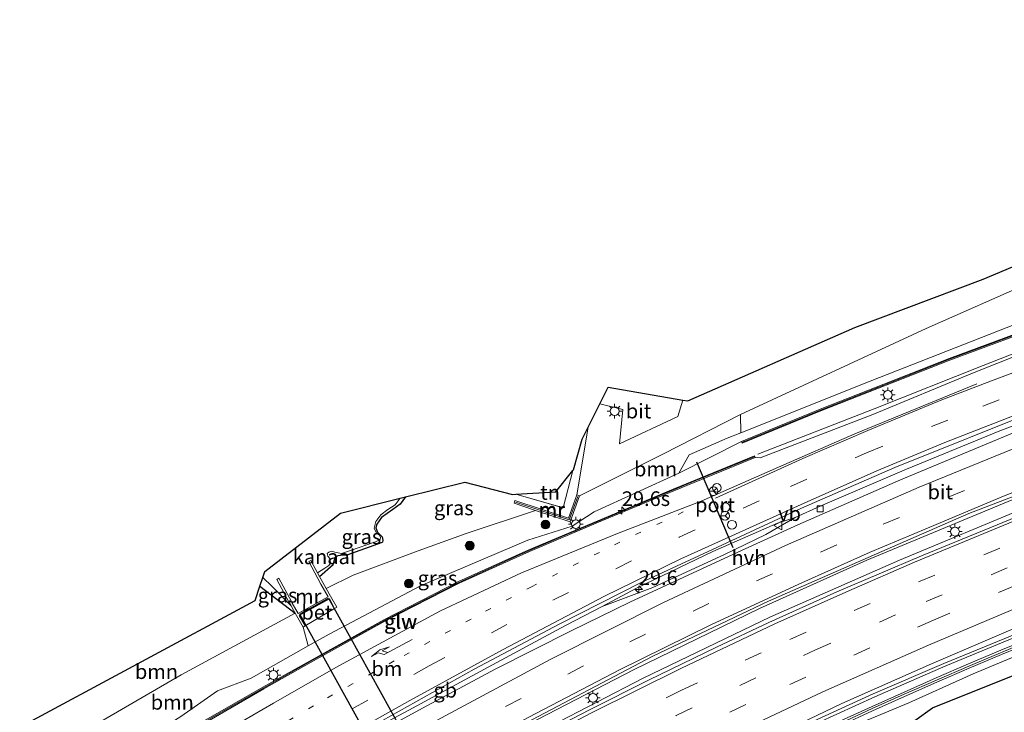
# Model space of a CAD drawing. Units: metres. Extents: x 89990 to 100003, y 437499 to 442393.
# Drawn here: x 90167 to 90335, y 438826 to 438944 of the extents above; entities that cross this region are included whole.
import ezdxf
from ezdxf.enums import TextEntityAlignment as Align

# ---------------------------------------------------------------- set-up
doc = ezdxf.new("R2010")
doc.units = ezdxf.units.M
for name, pattern in [('IE-TERREINAFSCHEIDING', [10, 8, -2]), ('VW-1-3_STREEP', [4, 1, -3]), ('VW-3-9_STREEP', [12, 3, -9])]:
    doc.linetypes.add(name, pattern=pattern)
doc.layers.get('0').update_dxf_attribs({"lineweight": 25})
for name, color, linetype, lineweight in [('B-ME-AM-KILOMETR-S-B1', 7, 'Continuous', 18), ('B-ME-BV-GELEIDECONSTRUCTIE-BARRIER-L-B1', 213, 'BV-STEPBARRIER', 18), ('B-ME-BV-GELEIDECONSTRUCTIE-GELEIDERAIL-L-B1', 213, 'BV-GELEIDERAIL', 18), ('B-ME-GR-BOOM-GV-B6', 93, 'Continuous', 18), ('B-ME-GR-BOOM-S-B1', 93, 'Continuous', 18), ('B-ME-GW-INSTEEKWATERGANG-L-B1', 10, 'Continuous', 25), ('B-ME-GW-KRUINLIJN-L-B1', 93, 'Continuous', 18), ('B-ME-GW-TEENLIJN-L-B1', 93, 'Continuous', 18), ('B-ME-IE-GRASLAND-GV-B6', 93, 'Continuous', 18), ('B-ME-IE-GRONDWERKLIJN-GROND_INGERICHT-GV-B6', 253, 'Continuous', 18), ('B-ME-IE-MEUBILAIR_WEGMEUBILAIR-LICHTMAST-S-B1', 8, 'Continuous', 18), ('B-ME-IE-TERREINAFSCHEIDING-RASTERHEKWERK-L-B1', 8, 'IE-TERREINAFSCHEIDING', 18), ('B-ME-KG-KADASTRAAL-OPNAMEDTMGRENS-L-B1', 10, 'Continuous', 25), ('B-ME-KW-DUIKER-GV-B6', 10, 'Continuous', 25), ('B-ME-KW-GELUIDSWERING-GV-B6', 8, 'Continuous', 18), ('B-ME-KW-SCHERM-L-B1', 8, 'Continuous', 18), ('B-ME-MW-MUUR-GV-B6', 8, 'IE-TERREINAFSCHEIDING-KUNSTMATIG', 18), ('B-ME-MW-MUUR-L-B1', 8, 'IE-TERREINAFSCHEIDING-KUNSTMATIG', 18), ('B-ME-OG-WATER-GV-B6', 153, 'Continuous', 18), ('B-ME-VH-VERH_SOORT-BETON-OVERIG-GV-B6', 8, 'IE-TERREINAFSCHEIDING-NATUURLIJK-HOUTWAL', 18), ('B-ME-VH-VERH_SOORT-BITUMEN-GV-B6', 8, 'IE-TERREINAFSCHEIDING-NATUURLIJK-HOUTWAL', 18), ('B-ME-VH-VERH_SOORT-HALF_VERHARDING-GV-B6', 8, 'IE-TERREINAFSCHEIDING-NATUURLIJK-HOUTWAL', 18), ('B-ME-VV-KOLK-S-B1', 8, 'Continuous', 18), ('B-ME-VW-DRIP-S-B1', 8, 'Continuous', 18), ('B-ME-VW-MARKERING-13STREEP-045-L-B1', 255, 'VW-1-3_STREEP', 18), ('B-ME-VW-MARKERING-39STREEP-015-L-B1', 255, 'VW-3-9_STREEP', 18), ('B-ME-VW-MARKERING-PIJLRE750-S-B1', 7, 'Continuous', 18), ('B-ME-VW-MARKERING-STREEP-015-L-B1', 7, 'Continuous', 18), ('B-ME-VW-MEUBILAIR_WEGMEUBILAIR-RONA-S-B1', 8, 'Continuous', 18), ('B-ME-VW-MEUBILAIR_WEGMEUBILAIR-VERKEERSBORD-S-B1', 8, 'Continuous', 18), ('B-ME-VW-PORTAAL-L-B1', 10, 'Continuous', 25)]:
    doc.layers.add(name, color=color, linetype=linetype, lineweight=lineweight)
doc.styles.add('NLCS-ISO', font='NLCS-ISO.TTF')
doc.linetypes.add('BV-GELEIDERAIL', pattern='A,10,-3,[108,NLCS.SHX,S=1,R=0,X=0,Y=0],-3', length=16)
doc.linetypes.add('BV-STEPBARRIER', pattern='A,1,-1,[16,NLCS.SHX,S=1,R=0,X=-1,Y=0],1', length=3)
doc.linetypes.add('IE-TERREINAFSCHEIDING-KUNSTMATIG', pattern='A,4,[82,NLCS.SHX,S=0.75,R=90,X=0,Y=0],4,-2', length=10)
doc.linetypes.add('IE-TERREINAFSCHEIDING-NATUURLIJK-HOUTWAL', pattern='A,7,-1.5,[67,NLCS.SHX,S=0.75,R=45,X=0,Y=0],-1.5,7,-1.5,[70,NLCS.SHX,S=0.75,R=0,X=0,Y=0],-1.5', length=20)

# ---------------------------------------------------------------- blocks, each defined once
blk = doc.blocks.new('dtb')
blk.add_circle((0, 0), 0.75)
blk = doc.blocks.new('verkeersbord')
for p, q in [((0, 0.75), (-0.75, -0.625)), ((0.75, -0.625), (0, 0.75)), ((-0.75, -0.625), (0.75, -0.625))]:
    blk.add_line(p, q)
blk = doc.blocks.new('wegwijzer')
for q in [(-0.53, -0.53), (0, 0.75), (0.53, -0.53)]:
    blk.add_line((0, 0), q)
blk.add_circle((0, 0), 0.75)
blk = doc.blocks.new('boom')
blk.add_hatch(color=256).paths.add_polyline_path([(-0.75, 0, 1), (0.75, 0, 1)])
blk.add_circle((0, 0), 0.75)
blk = doc.blocks.new('hecto')
for p, q in [((0, 0.625), (-0.625, 0)), ((0, -0.625), (0, 0.625)), ((-0.625, 0), (0.625, 0)), ((0.625, 0), (0, -0.625))]:
    blk.add_line(p, q)
blk = doc.blocks.new('kolk')
blk.add_lwpolyline([(-0.5, -0.5), (0.5, -0.5), (0.5, 0.5), (-0.5, 0.5)], close=True)
blk = doc.blocks.new('lantaarnpaal')
for p, q in [((-0.75, 0), (-1.25, 0)), ((-0.88, 0.88), (-0.53, 0.53)), ((0, 0.75), (0, 1.25)), ((0.53, 0.53), (0.88, 0.88)), ((0.75, 0), (1.25, 0)), ((-0.53, -0.53), (-0.88, -0.88)), ((0, -0.75), (0, -1.25)), ((0.53, -0.53), (0.88, -0.88))]:
    blk.add_line(p, q)
blk.add_circle((0, 0), 0.75)
blk = doc.blocks.new('pijlr')
for p, q in [((0, 0, 0.1), (5.45, 0, 0.1)), ((5.45, -0.75, 0.1), (4.7, 0, 0.1)), ((6.2, -0.75, 0.1), (5.45, 0, 0.1)), ((4, -0.75, 0.1), (5.45, -0.75, 0.1)), ((5.7, -1.05, 0.1), (4, -0.75, 0.1)), ((7.5, -0.75, 0.1), (5.7, -1.05, 0.1)), ((7.5, -0.75, 0.1), (6.2, -0.75, 0.1))]:
    blk.add_line(p, q)

msp = doc.modelspace()

# ---------------------------------------------------------------- linework, layer by layer
at = {"layer": 'B-ME-BV-GELEIDECONSTRUCTIE-BARRIER-L-B1'}
msp.add_polyline3d([(90212.62, 438815.5, 4.1), (90222.71, 438820.64, 4.15), (90233.25, 438826.28, 4.08), (90246.79, 438833.64, 3.88), (90259.94, 438840.71, 3.5), (90266.22, 438843.98, 3.35)], dxfattribs=at)
at = {"layer": 'B-ME-BV-GELEIDECONSTRUCTIE-GELEIDERAIL-L-B1'}
for points in [[(90292.75, 438869.95, 3.12), (90312.56, 438877.69, 2.76), (90331.19, 438885.08, 2.57), (90349.87, 438892.43, 2.34), (90366.22, 438898.07, 2.24), (90383.97, 438903.58, 1.85), (90398.19, 438907.65, 1.55), (90413.9, 438911.58, 1.24), (90432.88, 438916.29, 0.77), (90457.54, 438922.2, 0.25), (90478.29, 438927.27, -0.26), (90498.96, 438932.29, -0.81), (90518.28, 438936.73, -1.23)], [(90186.98, 438785.48, 4.03), (90207.51, 438798.17, 3.89), (90227.21, 438809.54, 3.7), (90241.95, 438817.46, 3.63), (90255.17, 438824.67, 3.45), (90271.64, 438833.23, 3.22), (90293.05, 438843.62, 2.77), (90311.3, 438851.9, 2.43), (90339.78, 438863.72, 2.26), (90368.56, 438874.36, 1.79), (90388.41, 438881.21, 1.51), (90407.66, 438887.43, 1.16), (90424.92, 438892.67, 0.64), (90442.61, 438897.57, 0.41), (90461.2, 438902.57, -0.05), (90475.5, 438906.23, -0.11), (90497.67, 438911.6, -0.27), (90516.94, 438916.44, -0.75), (90528.2, 438919.07, -0.84)], [(90188.82, 438784.05, 4.11), (90213.54, 438799.17, 4.37), (90231.83, 438809.92, 3.91), (90249.47, 438819.45, 3.75), (90273.21, 438831.77, 3.4), (90294.78, 438842.16, 3.11), (90316.89, 438851.85, 2.68), (90338.99, 438861.07, 2.24), (90356.39, 438867.69, 2.22), (90377.85, 438875.44, 1.73), (90398, 438882.14, 1.45), (90419.84, 438888.66, 1.15), (90442.73, 438895.15, 0.62), (90465.83, 438901.17, 0.22), (90485.42, 438906.22, -0.01), (90508.76, 438911.99, -0.44), (90529.47, 438917.19, -0.82)], [(90373.76, 438888.5, 1.84), (90356.39, 438882.43, 2.03), (90333.98, 438873.95, 2.34), (90318.1, 438867.39, 2.49), (90303.37, 438861.1, 2.72), (90299.1, 438859.16, 2.75), (90294.08, 438856.28, 2.9), (90287.05, 438852.83, 2.96), (90274.85, 438847.19, 3.15), (90266.22, 438843.98, 3.35)], [(90266.22, 438843.98, 3.35), (90272.03, 438847.09, 3.22), (90285.05, 438853.36, 3.05), (90296.1, 438858.19, 2.93), (90299.1, 438859.16, 2.75)], [(90196.08, 438765.84, 2.87), (90199.87, 438768.3, 2.86), (90208.79, 438773.95, 2.77), (90220.17, 438780.84, 2.71), (90234.06, 438789.02, 2.69), (90241.06, 438792.79, 2.67), (90248.01, 438796.47, 2.68), (90259.89, 438802.62, 2.43), (90271.86, 438808.81, 2.25), (90283.75, 438814.89, 2.11), (90293.31, 438819.61, 2.02), (90302.98, 438824.15, 1.81), (90312.68, 438828.57, 1.65), (90324.77, 438833.83, 1.46), (90337.2, 438838.94, 1.37)]]:
    msp.add_polyline3d(points, dxfattribs=at)
at = {"layer": 'B-ME-GR-BOOM-GV-B6'}
for points in [[(90263.79, 438874.57, 0.1), (90265.79, 438878.55, 0.01), (90269.75, 438877.59, 0.01), (90269.18, 438871.73, 0.01), (90279.09, 438876.37, 0.01), (90279.93, 438879.2, -0.07), (90280.81, 438879.04, -0.08), (90309.31, 438891.57, -1.12), (90331.18, 438899.84, -1.12), (90359.54, 438911.76, -1.97), (90409.47, 438930.61, -2.58), (90429.76, 438936.27, -2.61), (90436.08, 438938.25, -2.7), (90435.98, 438938.06, -2.7), (90436.07, 438937, -2.7), (90374.63, 438911.72, -2.13), (90355.39, 438905.43, -1.62), (90339.48, 438899.37, -1.11), (90321.45, 438891.42, -0.68), (90289.79, 438876.75, -0.57), (90276.64, 438870.04, -0.41), (90262.35, 438862.87, 0.44), (90261.88, 438863.04, 0.44), (90263.79, 438874.57, 0.1)], [(90343.16, 438892.88, 1.59), (90325.34, 438886.29, 1.79), (90303.37, 438877.62, 2.11), (90289.98, 438872.12, 2.22), (90279.3, 438866.74, 2.41), (90281.02, 438869.86, 2.18), (90287.54, 438872.68, 2.03), (90289.87, 438873.61, 2.02), (90311.9, 438882.39, 1.88), (90339.59, 438893.3, 1.59)], [(90289.87, 438873.61, 2.02), (90287.54, 438872.68, 2.03), (90281.02, 438869.86, 2.18), (90279.3, 438866.74, 2.41), (90264.83, 438860.13, 2.54), (90261.06, 438857.68, 2.56), (90260.75, 438858.43, 0.44), (90262.35, 438862.87, 0.44), (90276.64, 438870.04, -0.41), (90289.79, 438876.75, -0.57), (90289.87, 438873.61, 2.02)], [(90207.85, 438847.47, -0.03), (90213.87, 438842.85, 0.3), (90194.44, 438832.29, 0.49), (90169.88, 438818.05, 0.28), (90166.89, 438823.36, -0.6), (90207.02, 438844.98, 0.07), (90207.85, 438847.47, -0.03)], [(90173.07, 438811.8, 3.34), (90169.88, 438818.05, 0.28), (90194.44, 438832.29, 0.49), (90213.87, 438842.85, 0.3), (90215.21, 438840.45, 1.81), (90216.05, 438837.25, 3.1), (90206.33, 438831.77, 3.24), (90200.62, 438829.6, 3.27), (90194.37, 438825.2, 3.17), (90173.07, 438811.8, 3.34)]]:
    msp.add_polyline3d(points, dxfattribs=at)
at = {"layer": 'B-ME-GW-INSTEEKWATERGANG-L-B1'}
msp.add_line((90207.85, 438847.47, -0.03), (90213.87, 438842.85, 0.3), dxfattribs=at)
for points in [[(90232.65, 438862.66, -0.42), (90231.76, 438861.42, -0.42), (90230.51, 438860.53, -0.43), (90228.57, 438859.14, -0.43), (90227.81, 438858.02, -0.44), (90227.63, 438857.41, -0.44), (90227.91, 438856.65, -0.44), (90228.7, 438855.88, -0.45), (90228.81, 438855.3, -0.39), (90228.75, 438854.95, -0.25)], [(90218.01, 438849.08, 0.12), (90220.36, 438851.13, 0.04), (90220.55, 438851.93, -0.07), (90220.71, 438852.44, -0.13), (90221.2, 438852.7, -0.13), (90221.97, 438852.77, -0.13), (90222.7, 438852.8, -0.13), (90228.75, 438854.95, -0.25)]]:
    msp.add_polyline3d(points, dxfattribs=at)
at = {"layer": 'B-ME-GW-KRUINLIJN-L-B1'}
msp.add_line((90279.3, 438866.74, 2.41), (90281.02, 438869.86, 2.18), dxfattribs=at)
for points in [[(90289.87, 438873.61, 2.02), (90287.54, 438872.68, 2.03), (90281.02, 438869.86, 2.18)], [(90216.05, 438837.25, 3.1), (90219.63, 438839.26, 3.4), (90235.23, 438847.52, 3.02), (90253.54, 438855.31, 2.71), (90261.06, 438857.68, 2.56)], [(90196.99, 438759.8, 2.79), (90197.44, 438759.91, 2.8), (90204.45, 438764.36, 2.73), (90214.49, 438770.79, 2.72), (90214.79, 438771.23, 2.67), (90214.24, 438773.19, 2.79), (90214.56, 438773.71, 2.72), (90222.49, 438778.58, 2.7), (90233.24, 438784.67, 2.65), (90243.52, 438790.46, 2.62), (90254.18, 438795.68, 2.58), (90264.89, 438801.43, 2.4), (90275.37, 438806.99, 2.22), (90286.32, 438812.57, 2.06), (90296.54, 438817.7, 1.92), (90303.38, 438820.93, 1.89), (90304.33, 438820.96, 1.83), (90305.93, 438821.65, 1.84), (90306.03, 438822.1, 1.91), (90307.95, 438823.14, 1.72), (90318.51, 438827.55, 1.55), (90329.47, 438832.47, 1.46), (90340.49, 438837.11, 1.39)]]:
    msp.add_polyline3d(points, dxfattribs=at)
at = {"layer": 'B-ME-GW-TEENLIJN-L-B1'}
for points in [[(90289.79, 438876.75, -0.57), (90276.64, 438870.04, -0.41), (90262.35, 438862.87, 0.44)], [(90254.86, 438860.37, 0.1), (90243, 438856.41, -0.38), (90234.85, 438853.48, -0.38), (90223.73, 438849.32, -0.38), (90219.15, 438847.02, 0.22)], [(90213.87, 438842.85, 0.3), (90194.44, 438832.29, 0.49), (90169.88, 438818.05, 0.28)]]:
    msp.add_polyline3d(points, dxfattribs=at)
at = {"layer": 'B-ME-IE-GRASLAND-GV-B6'}
for points in [[(90514.93, 438943.27, -1.86), (90494.09, 438937.86, -1.16), (90479.03, 438934.22, -0.89), (90476.02, 438932.75, -0.91), (90473.13, 438931.21, -0.82), (90443.66, 438923.68, -0.21), (90413.91, 438916.45, 0.5), (90389.56, 438909.51, 1.01), (90358.48, 438900.39, 1.5), (90339.59, 438893.3, 1.59), (90311.9, 438882.39, 1.88), (90289.87, 438873.61, 2.02), (90289.79, 438876.75, -0.57), (90321.45, 438891.42, -0.68), (90339.48, 438899.37, -1.11), (90355.39, 438905.43, -1.62), (90374.63, 438911.72, -2.13), (90398.22, 438917.45, -2.7), (90426.76, 438924.46, -2.87), (90437.54, 438926.95, -2.77), (90467.15, 438933.81, -2.49), (90500.8, 438941.77, -2.51), (90513.61, 438944.09, -2.42), (90514.93, 438943.27, -1.86)], [(90194.37, 438825.2, 3.17), (90200.62, 438829.6, 3.27), (90206.33, 438831.77, 3.24), (90216.05, 438837.25, 3.1), (90219.63, 438839.26, 3.4), (90235.23, 438847.52, 3.02), (90253.54, 438855.31, 2.71), (90261.06, 438857.68, 2.56), (90264.83, 438860.13, 2.54), (90279.3, 438866.74, 2.41), (90289.98, 438872.12, 2.22), (90290.09, 438871.84, 2.22), (90303.48, 438877.34, 2.11), (90325.46, 438886.02, 1.79), (90343.28, 438892.6, 1.59)], [(90345.68, 438890.24, 1.64), (90329.33, 438883.78, 1.78), (90312.34, 438876.71, 1.99), (90293.14, 438869.36, 2.27), (90292.31, 438869.41, 2.35), (90292.2, 438869.69, 2.35), (90278.3, 438863.99, 2.22), (90253.71, 438853.65, 2.35), (90241.68, 438848.21, 2.88), (90228.98, 438841.72, 3.05), (90208.36, 438830.21, 3.18), (90193.58, 438821.72, 3.16)], [(90232.65, 438862.66, -0.42), (90242.77, 438865.2, -0.38), (90250.9, 438863.11, -0.37), (90251.5, 438863.14, 0.07), (90259.56, 438860.82, 0.2), (90261.22, 438867.17, 0.14), (90261.3, 438867.27, -0.08), (90262.77, 438872.54, 0.05), (90263.79, 438874.57, 0.1), (90261.88, 438863.04, 0.44), (90260.45, 438859.06, 0.44), (90251.33, 438862.06, -0.12), (90251.17, 438861.59, -0.12), (90254.86, 438860.37, 0.1), (90243, 438856.41, -0.38), (90234.85, 438853.48, -0.38), (90223.73, 438849.32, -0.38), (90219.15, 438847.02, 0.22), (90218.58, 438848.04, 0.12), (90218.01, 438849.08, 0.12), (90220.36, 438851.13, 0.04), (90220.55, 438851.93, -0.07), (90220.71, 438852.44, -0.13), (90221.2, 438852.7, -0.13), (90221.97, 438852.77, -0.13), (90222.7, 438852.8, -0.13), (90228.75, 438854.95, -0.25), (90228.81, 438855.3, -0.39), (90228.7, 438855.88, -0.45), (90227.91, 438856.65, -0.44), (90227.63, 438857.41, -0.44), (90227.81, 438858.02, -0.44), (90228.57, 438859.14, -0.43), (90230.51, 438860.53, -0.43), (90231.76, 438861.42, -0.42), (90232.65, 438862.66, -0.42)], [(90231.76, 438862.44, -0.46), (90232.65, 438862.66, -0.42), (90231.76, 438861.42, -0.42), (90230.51, 438860.53, -0.43), (90228.57, 438859.14, -0.43), (90227.81, 438858.02, -0.44), (90227.63, 438857.41, -0.44), (90227.91, 438856.65, -0.44), (90228.7, 438855.88, -0.45), (90228.81, 438855.3, -0.39), (90228.75, 438854.95, -0.25), (90222.7, 438852.8, -0.13), (90221.97, 438852.77, -0.13), (90221.2, 438852.7, -0.13), (90220.71, 438852.44, -0.13), (90220.55, 438851.93, -0.07), (90220.36, 438851.13, 0.04), (90218.01, 438849.08, 0.12), (90217.65, 438849.74, -0.46), (90218.93, 438850.54, -0.46), (90219.59, 438850.96, -0.46), (90219.9, 438851.44, -0.46), (90219.75, 438852.14, -0.46), (90219.4, 438852.56, -0.46), (90219.3, 438853, -0.46), (90219.62, 438853.25, -0.46), (90220.12, 438853.44, -0.46), (90220.64, 438853.25, -0.46), (90221.75, 438853.04, -0.46), (90223.27, 438853.52, -0.46), (90227.53, 438855, -0.46), (90228.34, 438855.38, -0.46), (90228.41, 438855.77, -0.46), (90228.23, 438856.17, -0.46), (90227.79, 438856.37, -0.46), (90227.31, 438857.32, -0.46), (90227.61, 438858.49, -0.46), (90228.44, 438859.64, -0.46), (90229.67, 438860.54, -0.46), (90230.91, 438861.32, -0.46), (90231.76, 438862.44, -0.46)], [(90219.15, 438847.02, 0.22), (90223.73, 438849.32, -0.38), (90234.85, 438853.48, -0.38), (90243, 438856.41, -0.38), (90254.86, 438860.37, 0.1), (90260.75, 438858.43, 0.44), (90261.06, 438857.68, 2.56), (90253.54, 438855.31, 2.71), (90235.23, 438847.52, 3.02), (90219.63, 438839.26, 3.4), (90216.05, 438837.25, 3.1), (90215.21, 438840.45, 1.81), (90215.56, 438840.65, 1.81), (90220.59, 438843.65, 1.74), (90220.94, 438843.84, 1.74), (90219.88, 438845.72, 0.36), (90219.15, 438847.02, 0.22)], [(90207.85, 438847.47, -0.03), (90208.34, 438848.93, -0.46), (90209.88, 438847.42, -0.46), (90213.19, 438844.07, -0.46), (90213.87, 438842.85, 0.3), (90207.85, 438847.47, -0.03)], [(90369.07, 438845.34, 0.22), (90322.51, 438826.71, 0.41), (90319.52, 438824.5, 0.46)], [(90196.29, 438764.31, 2.92), (90195.98, 438766.64, 3), (90207.55, 438774.25, 2.96), (90207.78, 438773.85, 2.78), (90219.51, 438780.97, 2.73), (90234.02, 438789.59, 2.72), (90240.99, 438793.35, 2.74), (90247.49, 438796.79, 2.7), (90259.31, 438802.92, 2.48), (90271.96, 438809.43, 2.26), (90283.33, 438815.29, 2.12), (90293.04, 438820.1, 2.03), (90302.88, 438824.68, 1.81), (90312.42, 438829.06, 1.63), (90324.45, 438834.26, 1.48), (90337.05, 438839.44, 1.36)], [(90339.8, 438838.82, 1.47), (90334.2, 438836.5, 1.47), (90328.69, 438834.17, 1.52), (90323.16, 438831.78, 1.53), (90317.67, 438829.36, 1.66), (90312.21, 438826.91, 1.77), (90306.72, 438824.42, 1.92)], [(90306.88, 438823.68, 1.81), (90312.3, 438826.19, 1.72), (90317.77, 438828.63, 1.59), (90323.26, 438831.04, 1.51), (90328.77, 438833.46, 1.48), (90334.29, 438835.79, 1.42), (90339.83, 438838.08, 1.38)], [(90340.49, 438837.11, 1.39), (90329.47, 438832.47, 1.46), (90318.51, 438827.55, 1.55), (90307.95, 438823.14, 1.72), (90306.03, 438822.1, 1.91), (90305.93, 438821.65, 1.84), (90304.33, 438820.96, 1.83), (90303.38, 438820.93, 1.89), (90296.54, 438817.7, 1.92), (90286.32, 438812.57, 2.06), (90275.37, 438806.99, 2.22), (90264.89, 438801.43, 2.4), (90254.18, 438795.68, 2.58), (90243.52, 438790.46, 2.62), (90233.24, 438784.67, 2.65), (90222.49, 438778.58, 2.7), (90214.56, 438773.71, 2.72), (90214.24, 438773.19, 2.79), (90214.79, 438771.23, 2.67), (90214.49, 438770.79, 2.72), (90204.45, 438764.36, 2.73), (90197.44, 438759.91, 2.8), (90196.99, 438759.8, 2.79)], [(90197.65, 438753.01, 0.33), (90196.99, 438759.8, 2.79), (90197.44, 438759.91, 2.8), (90204.45, 438764.36, 2.73), (90214.49, 438770.79, 2.72), (90214.79, 438771.23, 2.67), (90214.24, 438773.19, 2.79), (90214.56, 438773.71, 2.72), (90222.49, 438778.58, 2.7), (90233.24, 438784.67, 2.65), (90243.52, 438790.46, 2.62), (90254.18, 438795.68, 2.58), (90264.89, 438801.43, 2.4), (90275.37, 438806.99, 2.22), (90286.32, 438812.57, 2.06), (90296.54, 438817.7, 1.92), (90303.38, 438820.93, 1.89), (90304.33, 438820.96, 1.83), (90305.93, 438821.65, 1.84), (90306.03, 438822.1, 1.91), (90307.95, 438823.14, 1.72), (90318.51, 438827.55, 1.55), (90329.47, 438832.47, 1.46), (90340.49, 438837.11, 1.39)]]:
    msp.add_polyline3d(points, dxfattribs=at)
at = {"layer": 'B-ME-IE-GRONDWERKLIJN-GROND_INGERICHT-GV-B6'}
msp.add_polyline3d([(90251.5, 438863.14, 0.07), (90258.33, 438863.53, -0.21), (90261.22, 438867.17, 0.14), (90259.56, 438860.82, 0.2), (90251.5, 438863.14, 0.07)], dxfattribs=at)
at = {"layer": 'B-ME-IE-TERREINAFSCHEIDING-RASTERHEKWERK-L-B1'}
msp.add_line((90214.56, 438842.43, 1.82), (90219.69, 438845.3, 1.75), dxfattribs=at)
msp.add_polyline3d([(90251.5, 438863.14, 0.07), (90259.56, 438860.82, 0.2), (90261.22, 438867.17, 0.14)], dxfattribs=at)
at = {"layer": 'B-ME-KG-KADASTRAAL-OPNAMEDTMGRENS-L-B1'}
for points in [[(90166.89, 438823.36, -0.6), (90207.02, 438844.98, 0.07), (90207.85, 438847.47, -0.03), (90208.34, 438848.93, -0.46), (90208.68, 438849.95, -0.42), (90221.59, 438859.89, -0.42), (90231.76, 438862.44, -0.46), (90232.65, 438862.66, -0.42), (90242.77, 438865.2, -0.38), (90250.9, 438863.11, -0.37), (90251.5, 438863.14, 0.07), (90258.33, 438863.53, -0.21), (90261.22, 438867.17, 0.14), (90261.3, 438867.27, -0.08), (90262.77, 438872.54, 0.05), (90263.79, 438874.57, 0.1), (90265.79, 438878.55, 0.01), (90267.23, 438881.41, 0.01), (90279.93, 438879.2, -0.07), (90280.81, 438879.04, -0.08), (90309.31, 438891.57, -1.12), (90331.18, 438899.84, -1.12), (90359.54, 438911.76, -1.97)], [(90197.65, 438753.01, 0.33), (90236.02, 438776.6, 0.1), (90236.8, 438774.98, -0.6), (90241.44, 438765.31, -0.65), (90270.33, 438782.23, -0.68), (90265.25, 438791.94, -0.6), (90264.4, 438793.54, 0.19), (90263.33, 438795.59, 0.37), (90262.76, 438796.69, 0.33), (90272.83, 438801.33, 0.28), (90313.47, 438820.03, 0.39), (90319.52, 438824.5, 0.46), (90322.51, 438826.71, 0.41), (90369.07, 438845.34, 0.22)]]:
    msp.add_polyline3d(points, dxfattribs=at)
at = {"layer": 'B-ME-KW-DUIKER-GV-B6'}
msp.add_polyline3d([(90219.55, 438845.38, 0.93), (90253.01, 438784.91, 0.93), (90248.01, 438782.31, 0.93), (90214.63, 438842.66, 0.93), (90219.55, 438845.38, 0.93)], dxfattribs=at)
at = {"layer": 'B-ME-KW-GELUIDSWERING-GV-B6'}
for points in [[(90289.98, 438872.12, 2.22), (90303.37, 438877.62, 2.11), (90325.34, 438886.29, 1.79), (90343.16, 438892.88, 1.59), (90358.82, 438898.43, 1.58), (90376.57, 438904.27, 1.3), (90392.5, 438908.76, 1.09), (90413.05, 438914.3, 0.52), (90436.7, 438920.03, -0.71), (90481.82, 438931.02, -1.13), (90481.89, 438930.73, -1.11), (90436.81, 438919.76, -0.71), (90413.16, 438914.03, 0.52), (90392.61, 438908.48, 1.09), (90376.68, 438903.99, 1.28), (90358.93, 438898.15, 1.55), (90343.28, 438892.6, 1.59), (90325.46, 438886.02, 1.79), (90303.48, 438877.34, 2.11), (90290.09, 438871.84, 2.22), (90289.98, 438872.12, 2.22)], [(90173.68, 438809.11, 3.5), (90173.5, 438809.47, 3.18), (90193.58, 438821.72, 3.16), (90208.36, 438830.21, 3.18), (90228.98, 438841.72, 3.05), (90241.68, 438848.21, 2.88), (90253.71, 438853.65, 2.35), (90278.3, 438863.99, 2.22), (90292.2, 438869.69, 2.35), (90292.31, 438869.41, 2.35), (90278.41, 438863.72, 2.53), (90265.56, 438858.35, 2.78), (90253.83, 438853.37, 2.96), (90241.81, 438847.94, 3.15), (90229.12, 438841.45, 3.45), (90217.52, 438834.99, 3.62), (90208.5, 438829.95, 3.59), (90193.79, 438821.38, 3.4), (90173.68, 438809.11, 3.5)], [(90306.72, 438824.42, 1.92), (90312.21, 438826.91, 1.77), (90317.67, 438829.36, 1.66), (90323.16, 438831.78, 1.53), (90328.69, 438834.17, 1.52), (90334.2, 438836.5, 1.47), (90339.8, 438838.82, 1.47)], [(90339.83, 438838.08, 1.38), (90334.29, 438835.79, 1.42), (90328.77, 438833.46, 1.48), (90323.26, 438831.04, 1.51), (90317.77, 438828.63, 1.59), (90312.3, 438826.19, 1.72), (90306.88, 438823.68, 1.81)]]:
    msp.add_polyline3d(points, dxfattribs=at)
at = {"layer": 'B-ME-KW-SCHERM-L-B1'}
for points in [[(90481.79, 438930.86, 2.56), (90436.78, 438919.9, 3.61), (90413.12, 438914.17, 4.16), (90392.57, 438908.63, 4.57), (90376.64, 438904.14, 4.94), (90358.89, 438898.29, 5.26), (90343.23, 438892.74, 5.23), (90325.4, 438886.16, 5.64), (90303.42, 438877.48, 5.99), (90290.14, 438872.03, 6.2)], [(90292.09, 438869.48, 7.3), (90282.17, 438865.45, 7.3), (90268.7, 438859.83, 7.3), (90259.21, 438855.84, 7.3), (90252.22, 438852.84, 7.3), (90241.55, 438847.96, 7.3), (90233.76, 438843.99, 7.3), (90228.96, 438841.55, 7.3), (90216.93, 438834.86, 7.3), (90206.51, 438828.98, 7.3), (90196, 438822.95, 7.3), (90185.89, 438816.82, 7.3), (90173.6, 438809.28, 7.3)], [(90339.82, 438838.45, 6.48), (90328.73, 438833.82, 6.59), (90317.72, 438829, 6.71), (90312.26, 438826.55, 6.82), (90296.11, 438818.99, 7.09), (90285.36, 438813.7, 7.24), (90274.63, 438808.29, 7.38), (90263.91, 438802.92, 7.54), (90253.22, 438797.45, 7.72), (90242.47, 438791.72, 7.82), (90232, 438785.86, 7.82), (90221.63, 438779.83, 7.84), (90211.52, 438773.67, 7.88), (90212.82, 438771.54, 7.92), (90207.8, 438768.33, 7.92), (90202.77, 438765.09, 7.93), (90197.7, 438761.81, 7.95), (90196.31, 438763.96, 7.95)]]:
    msp.add_polyline3d(points, dxfattribs=at)
at = {"layer": 'B-ME-MW-MUUR-GV-B6'}
for points in [[(90261.88, 438863.04, 0.44), (90262.35, 438862.87, 0.44), (90260.75, 438858.43, 0.44), (90254.86, 438860.37, 0.1), (90251.17, 438861.59, -0.12), (90251.33, 438862.06, -0.12), (90260.45, 438859.06, 0.44), (90261.88, 438863.04, 0.44)], [(90217.65, 438849.74, -0.46), (90218.01, 438849.08, 0.12), (90218.58, 438848.04, 0.12), (90219.15, 438847.02, 0.22), (90219.88, 438845.72, 0.36), (90220.94, 438843.84, 1.74), (90220.59, 438843.65, 1.74), (90219.69, 438845.3, 1.75), (90214.56, 438842.43, 1.82), (90215.56, 438840.65, 1.81), (90215.21, 438840.45, 1.81), (90213.87, 438842.85, 0.3), (90213.19, 438844.07, -0.46), (90212.86, 438844.67, -0.46), (90210.74, 438848.6, -0.46), (90211.09, 438848.79, -0.46), (90213.22, 438844.85, -0.46), (90213.37, 438844.55, -0.46), (90214.37, 438842.77, -0.46), (90219.51, 438845.63, -0.46), (90218.24, 438847.81, -0.46), (90216.17, 438851.63, -0.46), (90216.52, 438851.82, -0.46), (90217.65, 438849.74, -0.46)]]:
    msp.add_polyline3d(points, dxfattribs=at)
at = {"layer": 'B-ME-MW-MUUR-L-B1'}
msp.add_polyline3d([(90251.45, 438861.76, 0.33), (90260.6, 438858.74, 1.52), (90262.03, 438862.72, 1.52)], dxfattribs=at)
at = {"layer": 'B-ME-OG-WATER-GV-B6'}
msp.add_polyline3d([(90208.34, 438848.93, -0.46), (90208.68, 438849.95, -0.42), (90221.59, 438859.89, -0.42), (90231.76, 438862.44, -0.46), (90230.91, 438861.32, -0.46), (90229.67, 438860.54, -0.46), (90228.44, 438859.64, -0.46), (90227.61, 438858.49, -0.46), (90227.31, 438857.32, -0.46), (90227.79, 438856.37, -0.46), (90228.23, 438856.17, -0.46), (90228.41, 438855.77, -0.46), (90228.34, 438855.38, -0.46), (90227.53, 438855, -0.46), (90223.27, 438853.52, -0.46), (90221.75, 438853.04, -0.46), (90220.64, 438853.25, -0.46), (90220.12, 438853.44, -0.46), (90219.62, 438853.25, -0.46), (90219.3, 438853, -0.46), (90219.4, 438852.56, -0.46), (90219.75, 438852.14, -0.46), (90219.9, 438851.44, -0.46), (90219.59, 438850.96, -0.46), (90218.93, 438850.54, -0.46), (90217.65, 438849.74, -0.46), (90216.52, 438851.82, -0.46), (90216.17, 438851.63, -0.46), (90218.24, 438847.81, -0.46), (90219.51, 438845.63, -0.46), (90214.37, 438842.77, -0.46), (90213.37, 438844.55, -0.46), (90213.22, 438844.85, -0.46), (90211.09, 438848.79, -0.46), (90210.74, 438848.6, -0.46), (90212.86, 438844.67, -0.46), (90213.19, 438844.07, -0.46), (90209.88, 438847.42, -0.46), (90208.34, 438848.93, -0.46)], dxfattribs=at)
at = {"layer": 'B-ME-VH-VERH_SOORT-BETON-OVERIG-GV-B6'}
for points in [[(90220.59, 438843.65, 1.74), (90215.56, 438840.65, 1.81), (90214.56, 438842.43, 1.82), (90219.69, 438845.3, 1.75), (90220.59, 438843.65, 1.74)], [(90207.55, 438774.25, 2.96), (90215.05, 438779.19, 2.92), (90226.19, 438785.69, 2.83), (90227.86, 438786.63, 2.82), (90243.73, 438795.54, 2.78), (90258.9, 438803.57, 2.55), (90280.56, 438814.51, 2.36), (90294.62, 438821.47, 2.17), (90307.09, 438827.41, 1.92), (90322.35, 438834.2, 1.63), (90344.25, 438843.56, 1.41)], [(90337.05, 438839.44, 1.36), (90324.45, 438834.26, 1.48), (90312.42, 438829.06, 1.63), (90302.88, 438824.68, 1.81), (90293.04, 438820.1, 2.03), (90283.33, 438815.29, 2.12), (90271.96, 438809.43, 2.26), (90259.31, 438802.92, 2.48), (90247.49, 438796.79, 2.7), (90240.99, 438793.35, 2.74), (90234.02, 438789.59, 2.72), (90219.51, 438780.97, 2.73), (90207.78, 438773.85, 2.78), (90207.55, 438774.25, 2.96)]]:
    msp.add_polyline3d(points, dxfattribs=at)
at = {"layer": 'B-ME-VH-VERH_SOORT-BITUMEN-GV-B6'}
for points in [[(90193.79, 438821.38, 3.4), (90208.5, 438829.95, 3.59), (90217.52, 438834.99, 3.62), (90229.12, 438841.45, 3.45), (90241.81, 438847.94, 3.15), (90253.83, 438853.37, 2.96), (90265.56, 438858.35, 2.78), (90278.41, 438863.72, 2.53), (90292.31, 438869.41, 2.35), (90293.14, 438869.36, 2.27), (90312.34, 438876.71, 1.99), (90329.33, 438883.78, 1.78), (90345.68, 438890.24, 1.64)], [(90265.79, 438878.55, 0.01), (90267.23, 438881.41, 0.01), (90279.93, 438879.2, -0.07), (90279.09, 438876.37, 0.01), (90269.18, 438871.73, 0.01), (90269.75, 438877.59, 0.01), (90265.79, 438878.55, 0.01)], [(90341.06, 438877.71, 1.49), (90316.08, 438867.69, 1.75), (90300.18, 438860.73, 2), (90282.67, 438852.63, 2.33), (90272.86, 438848.04, 2.52), (90258.87, 438840.96, 2.7), (90244.4, 438833.27, 2.99), (90225.9, 438822.92, 3.34)], [(90223.32, 438819.89, 3.28), (90235.55, 438826.64, 3.2), (90247.97, 438833.3, 2.92), (90260.93, 438839.81, 2.76), (90270.94, 438844.72, 2.57), (90289.33, 438853.22, 2.17), (90299.58, 438857.89, 2.02), (90317.05, 438865.61, 1.78), (90337.5, 438874.13, 1.66)], [(90360.14, 438871.88, 1.21), (90328.74, 438859.85, 1.64), (90314.81, 438853.76, 1.81), (90294.57, 438844.89, 2.25), (90274.85, 438835.5, 2.55), (90253.14, 438824.05, 2.84)], [(90207.55, 438774.25, 2.96), (90195.98, 438766.64, 3), (90196.98, 438771.29, 3.04), (90190.38, 438771.21, 3.15), (90188.28, 438774.13, 3.19), (90186.41, 438777, 3.27), (90189.79, 438783.26, 3.37), (90189.19, 438783.76, 3.31), (90198.55, 438789.56, 3.33), (90216.16, 438800.08, 3.28), (90226.32, 438805.94, 3.23), (90238.83, 438812.93, 3.23), (90251.15, 438819.66, 3.06), (90264.03, 438826.37, 2.88), (90274.1, 438831.39, 2.77), (90285.67, 438837.02, 2.59), (90294.64, 438841.23, 2.45), (90306.24, 438846.46, 2.22), (90320.65, 438852.61, 2.03), (90343.97, 438862.18, 1.74)], [(90344.25, 438843.56, 1.41), (90322.35, 438834.2, 1.63), (90307.09, 438827.41, 1.92), (90294.62, 438821.47, 2.17), (90280.56, 438814.51, 2.36), (90258.9, 438803.57, 2.55), (90243.73, 438795.54, 2.78), (90227.86, 438786.63, 2.82), (90226.19, 438785.69, 2.83), (90215.05, 438779.19, 2.92), (90207.55, 438774.25, 2.96)]]:
    msp.add_polyline3d(points, dxfattribs=at)
at = {"layer": 'B-ME-VH-VERH_SOORT-HALF_VERHARDING-GV-B6'}
for points in [[(90182.86, 438795.65, 3.37), (90182.18, 438796.94, 3.42), (90193.82, 438804.15, 3.28), (90208.17, 438812.59, 3.2), (90225.9, 438822.92, 3.34), (90244.4, 438833.27, 2.99), (90258.87, 438840.96, 2.7), (90272.86, 438848.04, 2.52), (90282.67, 438852.63, 2.33), (90300.18, 438860.73, 2), (90316.08, 438867.69, 1.75), (90341.06, 438877.71, 1.49)], [(90337.5, 438874.13, 1.66), (90317.05, 438865.61, 1.78), (90299.58, 438857.89, 2.02), (90289.33, 438853.22, 2.17), (90270.94, 438844.72, 2.57), (90260.93, 438839.81, 2.76), (90247.97, 438833.3, 2.92), (90235.55, 438826.64, 3.2), (90223.32, 438819.89, 3.28), (90213.6, 438814.37, 3.24), (90201.32, 438807.11, 3.27), (90182.86, 438795.65, 3.37)], [(90343.97, 438862.18, 1.74), (90320.65, 438852.61, 2.03), (90306.24, 438846.46, 2.22), (90294.64, 438841.23, 2.45), (90285.67, 438837.02, 2.59), (90274.1, 438831.39, 2.77), (90264.03, 438826.37, 2.88), (90251.15, 438819.66, 3.06), (90238.83, 438812.93, 3.23), (90226.32, 438805.94, 3.23), (90216.16, 438800.08, 3.28), (90198.55, 438789.56, 3.33), (90189.19, 438783.76, 3.31), (90186.74, 438785.66, 3.24), (90193.5, 438789.99, 3.19), (90205.97, 438797.81, 3.12), (90224.46, 438808.19, 3.11), (90253.14, 438824.05, 2.84), (90274.85, 438835.5, 2.55), (90294.57, 438844.89, 2.25), (90314.81, 438853.76, 1.81), (90328.74, 438859.85, 1.64), (90360.14, 438871.88, 1.21)]]:
    msp.add_polyline3d(points, dxfattribs=at)
at = {"layer": 'B-ME-VW-MARKERING-13STREEP-045-L-B1'}
msp.add_polyline3d([(90177.65, 438803.27, 3.49), (90180.94, 438805.36, 3.48), (90198.83, 438816.44, 3.41), (90219.36, 438828.4, 3.49), (90232.42, 438835.6, 3.3), (90246.31, 438843.16, 3.06), (90254.14, 438847.34, 2.89), (90268.3, 438854.51, 2.64), (90282.54, 438861.3, 2.39)], dxfattribs=at)
at = {"layer": 'B-ME-VW-MARKERING-39STREEP-015-L-B1'}
for points in [[(90174.89, 438797.2, 3.36), (90182.46, 438802.04, 3.36), (90192.65, 438808.49, 3.34), (90213.13, 438820.66, 3.33), (90236.71, 438833.84, 3.21), (90257.79, 438845.05, 2.82), (90279.31, 438855.79, 2.37), (90298.34, 438864.47, 2.16), (90311.25, 438870.18, 1.93), (90331.09, 438878.17, 1.69), (90342.46, 438882.57, 1.48), (90357.14, 438887.91, 1.39), (90377.43, 438894.65, 1.21), (90388.85, 438898.2, 1.01), (90403.44, 438902.39, 0.77), (90424.37, 438907.37, 0.24), (90447.83, 438912.73, -0.35), (90471.36, 438918.13, -0.68), (90485.82, 438921.44, -0.99), (90520.17, 438929.5, -1.67)], [(90180.19, 438786.63, 3.32), (90197.98, 438797.86, 3.21), (90218.43, 438809.83, 3.18), (90231.2, 438816.99, 3.17), (90249.71, 438826.89, 2.93), (90270.9, 438837.95, 2.59), (90292.49, 438848.35, 2.14), (90314.13, 438858.02, 1.8), (90336.19, 438867.17, 1.62), (90358.31, 438875.75, 1.28), (90372.46, 438880.65, 1.07), (90392.54, 438887.44, 0.77), (90406.73, 438892.03, 0.51), (90427.18, 438898, 0.09), (90450.41, 438904.45, -0.25), (90473.54, 438910.53, -0.55), (90499.59, 438917.03, -1.07), (90522.59, 438922.65, -1.59)], [(90186.41, 438777, 3.27), (90206.52, 438789.77, 3.19), (90226.91, 438801.65, 3.25), (90245.52, 438811.98, 3.14), (90266.34, 438823.03, 2.84), (90279.75, 438829.69, 2.7), (90298.22, 438838.37, 2.37), (90320.15, 438848.2, 2), (90344.98, 438858.41, 1.72), (90367.08, 438866.68, 1.34), (90386.84, 438873.44, 1.02), (90409.41, 438880.61, 0.57), (90432.02, 438887.18, 0.1), (90454.88, 438893.46, -0.35), (90480.98, 438900.21, -0.68), (90504.05, 438906.01, -1.18), (90535.62, 438913.73, -1.68)], [(90188.28, 438774.13, 3.19), (90205.92, 438785.26, 3.2), (90218.63, 438792.93, 3.1), (90236.5, 438803.06, 3.1), (90257.4, 438814.38, 2.88), (90278.83, 438825.39, 2.6), (90302.46, 438836.53, 2.2), (90321.43, 438844.8, 1.85), (90343.22, 438853.85, 1.6), (90357.45, 438859.38, 1.41), (90379.5, 438867.27, 1.05), (90401.86, 438874.61, 0.64), (90424.59, 438881.43, 0.17), (90444.55, 438887.06, -0.24), (90458.38, 438890.71, -0.5), (90479.11, 438896.09, -0.72), (90501.97, 438901.85, -1.18), (90524.99, 438907.58, -1.58), (90536.42, 438910.34, -1.76)], [(90459.46, 438887.51, -0.54), (90445.49, 438883.79, -0.35), (90425.6, 438878.13, 0.08), (90411.46, 438873.95, 0.39), (90391.97, 438867.8, 0.69), (90377.81, 438863.1, 1.06), (90358.49, 438856.11, 1.36), (90336.53, 438847.51, 1.65), (90322.71, 438841.65, 1.81), (90311.84, 438836.9, 1.92), (90290.68, 438827.25, 2.37), (90269.39, 438816.72, 2.62), (90248.81, 438805.9, 2.86), (90238.51, 438800.23, 3.01), (90217.83, 438788.39, 2.93), (90200.2, 438777.55, 3.14), (90190.38, 438771.21, 3.15)]]:
    msp.add_polyline3d(points, dxfattribs=at)
at = {"layer": 'B-ME-VW-MARKERING-STREEP-015-L-B1'}
for points in [[(90285.51, 438862.47, 2.4), (90300.43, 438869.22, 2.11), (90311.5, 438873.98, 2.02), (90324.12, 438879.22, 1.89), (90332.58, 438882.49, 1.79), (90352.6, 438890, 1.55), (90361.95, 438893.26, 1.42), (90378.51, 438898.67, 1.26), (90399.65, 438904.93, 0.89), (90409.44, 438907.43, 0.8), (90430.47, 438912.35, 0.12), (90449.79, 438916.75, -0.38), (90460.91, 438919.36, -0.6), (90477.44, 438923.11, -0.87), (90494.65, 438927.01, -1.35), (90519.81, 438933.04, -2.09)], [(90504.71, 438922.13, -1.25), (90484.28, 438917.45, -0.8), (90467.97, 438913.77, -0.54), (90440.6, 438907.42, -0.12), (90421.26, 438903.06, 0.28), (90406.47, 438899.49, 0.59), (90388.34, 438894.41, 0.94), (90375.71, 438890.45, 1.13), (90358.95, 438884.76, 1.29), (90338.52, 438877.35, 1.51), (90324.61, 438871.95, 1.7), (90313.05, 438867.13, 1.83), (90300.64, 438861.58, 2.03), (90279.61, 438852.12, 2.27), (90266.48, 438845.66, 2.6), (90249.35, 438836.61, 2.97), (90233.41, 438827.92, 3.21), (90211.73, 438815.79, 3.28), (90199.31, 438808.36, 3.29), (90188.67, 438801.91, 3.31), (90181.35, 438797.1, 3.32)], [(90184.14, 438793.29, 3.33), (90197.49, 438801.55, 3.29), (90212.59, 438810.47, 3.25), (90225.7, 438817.83, 3.27), (90237.23, 438824.14, 3.17), (90257.46, 438834.97, 2.82), (90276.65, 438844.64, 2.53), (90297.48, 438854.37, 2.08), (90320.24, 438864.36, 1.76), (90339.07, 438872.03, 1.62), (90358.8, 438879.47, 1.36), (90371.04, 438883.83, 1.14), (90389.77, 438890.11, 0.87), (90406.53, 438895.56, 0.54), (90422.15, 438900.19, 0.2), (90437.52, 438904.51, -0.12), (90463.7, 438911.52, -0.45), (90480.89, 438916, -0.77), (90504.68, 438921.75, -1.25)], [(90189.79, 438783.26, 3.37), (90206.74, 438793.85, 3.34), (90216.05, 438799.44, 3.3), (90231.94, 438808.49, 3.27), (90246.21, 438816.27, 3.16), (90264.38, 438825.81, 2.93), (90279.7, 438833.46, 2.7), (90295.65, 438840.99, 2.45), (90308.26, 438846.64, 2.18), (90319.46, 438851.52, 2.02), (90341.44, 438860.64, 1.7), (90361.89, 438868.41, 1.49), (90377.44, 438873.91, 1.18), (90396.84, 438880.28, 0.84), (90416.19, 438886.26, 0.49), (90435.37, 438891.75, 0.08), (90452.19, 438896.29, -0.28), (90476.75, 438902.64, -0.54), (90498.57, 438908.08, -1), (90516.59, 438912.56, -1.34), (90529.29, 438915.72, -1.58)], [(90196.98, 438771.29, 3.04), (90205.62, 438776.68, 3.05), (90217.59, 438784.12, 2.98), (90231.51, 438792.22, 2.88), (90246.84, 438800.8, 2.89), (90264.72, 438810.3, 2.57), (90281.45, 438818.82, 2.48), (90303.81, 438829.44, 2.09), (90321.83, 438837.39, 1.77), (90338.78, 438844.56, 1.63), (90354.17, 438850.62, 1.38), (90370.49, 438856.72, 1.17), (90388.36, 438862.86, 0.73), (90405.04, 438868.27, 0.45), (90418.02, 438872.2, 0.21), (90431.39, 438876.09, -0.06), (90447.03, 438880.24, -0.4), (90467.57, 438885.58, -0.72), (90483.37, 438889.65, -0.84), (90501.64, 438894.29, -1.26), (90519.06, 438898.57, -1.61), (90536.93, 438902.98, -1.86)], [(90330.11, 438881.99, 1.76), (90309.3, 438873.45, 2.01), (90296.26, 438867.75, 2.17), (90283.07, 438861.92, 2.49), (90268.8, 438856.43, 2.73), (90252.43, 438849.7, 3), (90238.66, 438843.22, 3.22), (90230.75, 438838.99, 3.46), (90220.79, 438833.57, 3.6), (90210.17, 438827.5, 3.55), (90197.81, 438820.31, 3.52), (90178.38, 438808.31, 3.55), (90174.99, 438806.13, 3.54)], [(90187.69, 438787.3, 3.2), (90193.57, 438791.01, 3.12), (90205.31, 438798.17, 3.14), (90212.78, 438802.56, 3.13), (90233.04, 438813.95, 3.16), (90253.71, 438825.11, 2.88), (90269.18, 438833.15, 2.55), (90284.74, 438840.83, 2.28), (90299.73, 438847.8, 1.98), (90311.9, 438853.25, 1.73), (90321.66, 438857.35, 1.8), (90333.95, 438862.53, 1.65), (90344.24, 438866.64, 1.5)]]:
    msp.add_polyline3d(points, dxfattribs=at)
at = {"layer": 'B-ME-VW-PORTAAL-L-B1'}
msp.add_line((90288.52, 438854.01, 10.66), (90282.37, 438868.61, 10.66), dxfattribs=at)

# ---------------------------------------------------------------- block references
at = {"layer": 'B-ME-AM-KILOMETR-S-B1', "rotation": 90}
for p in [(90269.56, 438860.34, 2.63), (90272.46, 438846.85, 2.45)]:
    msp.add_blockref('hecto', p, dxfattribs=at)
at = {"layer": 'B-ME-GR-BOOM-S-B1', "rotation": 90}
for p in [(90256.54, 438857.95, 1.41), (90243.62, 438854.36, 0.82), (90233.23, 438847.88, 2.2)]:
    msp.add_blockref('boom', p, dxfattribs=at)
at = {"layer": 'B-ME-IE-MEUBILAIR_WEGMEUBILAIR-LICHTMAST-S-B1', "rotation": 90}
for p in [(90314.9, 438880.07, 1.92), (90268.33, 438877.3, -0.06), (90261.71, 438858.03, 2.15), (90326.35, 438856.75, 1.71), (90210.15, 438832.28, 3.33), (90264.63, 438828.39, 2.63)]:
    msp.add_blockref('lantaarnpaal', p, dxfattribs=at)
at = {"layer": 'B-ME-VV-KOLK-S-B1', "rotation": 90}
msp.add_blockref('kolk', (90303.37, 438860.62, 1.94), dxfattribs=at)
at = {"layer": 'B-ME-VW-DRIP-S-B1', "rotation": 90}
for p in [(90285.76, 438864.21, 9.67), (90287.2, 438860.9, 9.67), (90288.33, 438857.92, 9.67)]:
    msp.add_blockref('dtb', p, dxfattribs=at)
at = {"layer": 'B-ME-VW-MARKERING-PIJLRE750-S-B1', "rotation": 208.1}
msp.add_blockref('pijlr', (90233.83, 438838.33, 3.35), dxfattribs=at)
at = {"layer": 'B-ME-VW-MEUBILAIR_WEGMEUBILAIR-RONA-S-B1', "rotation": 90}
for p in [(90285.2, 438863.64, 10.65), (90287.16, 438859.46, 10.65)]:
    msp.add_blockref('wegwijzer', p, dxfattribs=at)
at = {"layer": 'B-ME-VW-MEUBILAIR_WEGMEUBILAIR-VERKEERSBORD-S-B1', "rotation": 90}
msp.add_blockref('verkeersbord', (90296.21, 438857.79, 2.02), dxfattribs=at)

# ---------------------------------------------------------------- texts
at = {"layer": 'B-ME-AM-KILOMETR-S-B1', "ltscale": 0.2, "style": 'NLCS-ISO'}
for s, p in [('29.6s', (90269.56, 438860.34, 2.63)), ('29.6', (90272.46, 438846.85, 2.45))]:
    msp.add_text(s, height=2.5, dxfattribs=at).set_placement(p, align=Align.BOTTOM_LEFT)
at = {"layer": 'B-ME-BV-GELEIDECONSTRUCTIE-BARRIER-L-B1', "ltscale": 0.2, "style": 'NLCS-ISO'}
msp.add_text('gb', height=2.5, dxfattribs=at).set_placement((90239.45, 438829.68), align=Align.MIDDLE_CENTER)
at = {"layer": 'B-ME-GR-BOOM-GV-B6', "ltscale": 0.2, "style": 'NLCS-ISO'}
for p in [(90275.31, 438867.43), (90190.21, 438832.86), (90192.91, 438827.63)]:
    msp.add_text('bmn', height=2.5, dxfattribs=at).set_placement(p, align=Align.MIDDLE_CENTER)
at = {"layer": 'B-ME-IE-GRASLAND-GV-B6', "ltscale": 0.2, "style": 'NLCS-ISO'}
for p in [(90240.9, 438860.79), (90225.15, 438855.87), (90238.13, 438848.81), (90210.86, 438845.89)]:
    msp.add_text('gras', height=2.5, dxfattribs=at).set_placement(p, align=Align.MIDDLE_CENTER)
at = {"layer": 'B-ME-IE-GRONDWERKLIJN-GROND_INGERICHT-GV-B6', "ltscale": 0.2, "style": 'NLCS-ISO'}
msp.add_text('tn', height=2.5, dxfattribs=at).set_placement((90257.32, 438863.43), align=Align.MIDDLE_CENTER)
at = {"layer": 'B-ME-KW-GELUIDSWERING-GV-B6', "ltscale": 0.2, "style": 'NLCS-ISO'}
msp.add_text('glw', height=2.5, dxfattribs=at).set_placement((90231.88, 438841.43), align=Align.MIDDLE_CENTER)
at = {"layer": 'B-ME-KW-SCHERM-L-B1', "ltscale": 0.2, "style": 'NLCS-ISO'}
msp.add_text('glw', height=2.5, dxfattribs=at).set_placement((90231.82, 438841.41), align=Align.MIDDLE_CENTER)
at = {"layer": 'B-ME-MW-MUUR-GV-B6', "ltscale": 0.2, "style": 'NLCS-ISO'}
for p in [(90257.59, 438860.52), (90216.09, 438845.69)]:
    msp.add_text('mr', height=2.5, dxfattribs=at).set_placement(p, align=Align.MIDDLE_CENTER)
at = {"layer": 'B-ME-MW-MUUR-L-B1', "ltscale": 0.2, "style": 'NLCS-ISO'}
msp.add_text('mr', height=2.5, dxfattribs=at).set_placement((90257.64, 438860.4), align=Align.MIDDLE_CENTER)
at = {"layer": 'B-ME-OG-WATER-GV-B6', "ltscale": 0.2, "style": 'NLCS-ISO'}
msp.add_text('kanaal', height=2.5, dxfattribs=at).set_placement((90218.79, 438852.45), align=Align.MIDDLE_CENTER)
at = {"layer": 'B-ME-VH-VERH_SOORT-BETON-OVERIG-GV-B6', "ltscale": 0.2, "style": 'NLCS-ISO'}
msp.add_text('bet', height=2.5, dxfattribs=at).set_placement((90217.57, 438842.99), align=Align.MIDDLE_CENTER)
at = {"layer": 'B-ME-VH-VERH_SOORT-BITUMEN-GV-B6', "ltscale": 0.2, "style": 'NLCS-ISO'}
for p in [(90272.4, 438877.32), (90323.85, 438863.52)]:
    msp.add_text('bit', height=2.5, dxfattribs=at).set_placement(p, align=Align.MIDDLE_CENTER)
at = {"layer": 'B-ME-VH-VERH_SOORT-HALF_VERHARDING-GV-B6', "ltscale": 0.2, "style": 'NLCS-ISO'}
msp.add_text('hvh', height=2.5, dxfattribs=at).set_placement((90291.23, 438852.3), align=Align.MIDDLE_CENTER)
at = {"layer": 'B-ME-VW-MARKERING-13STREEP-045-L-B1', "ltscale": 0.2, "style": 'NLCS-ISO'}
msp.add_text('bm', height=2.5, dxfattribs=at).set_placement((90229.5, 438833.37), align=Align.MIDDLE_CENTER)
at = {"layer": 'B-ME-VW-MEUBILAIR_WEGMEUBILAIR-VERKEERSBORD-S-B1', "ltscale": 0.2, "style": 'NLCS-ISO'}
msp.add_text('vb', height=2.5, dxfattribs=at).set_placement((90296.21, 438857.79, 2.02), align=Align.BOTTOM_LEFT)
at = {"layer": 'B-ME-VW-PORTAAL-L-B1', "ltscale": 0.2, "style": 'NLCS-ISO'}
msp.add_text('port', height=2.5, dxfattribs=at).set_placement((90285.44, 438861.31), align=Align.MIDDLE_CENTER)

doc.saveas('drawing.dxf')
